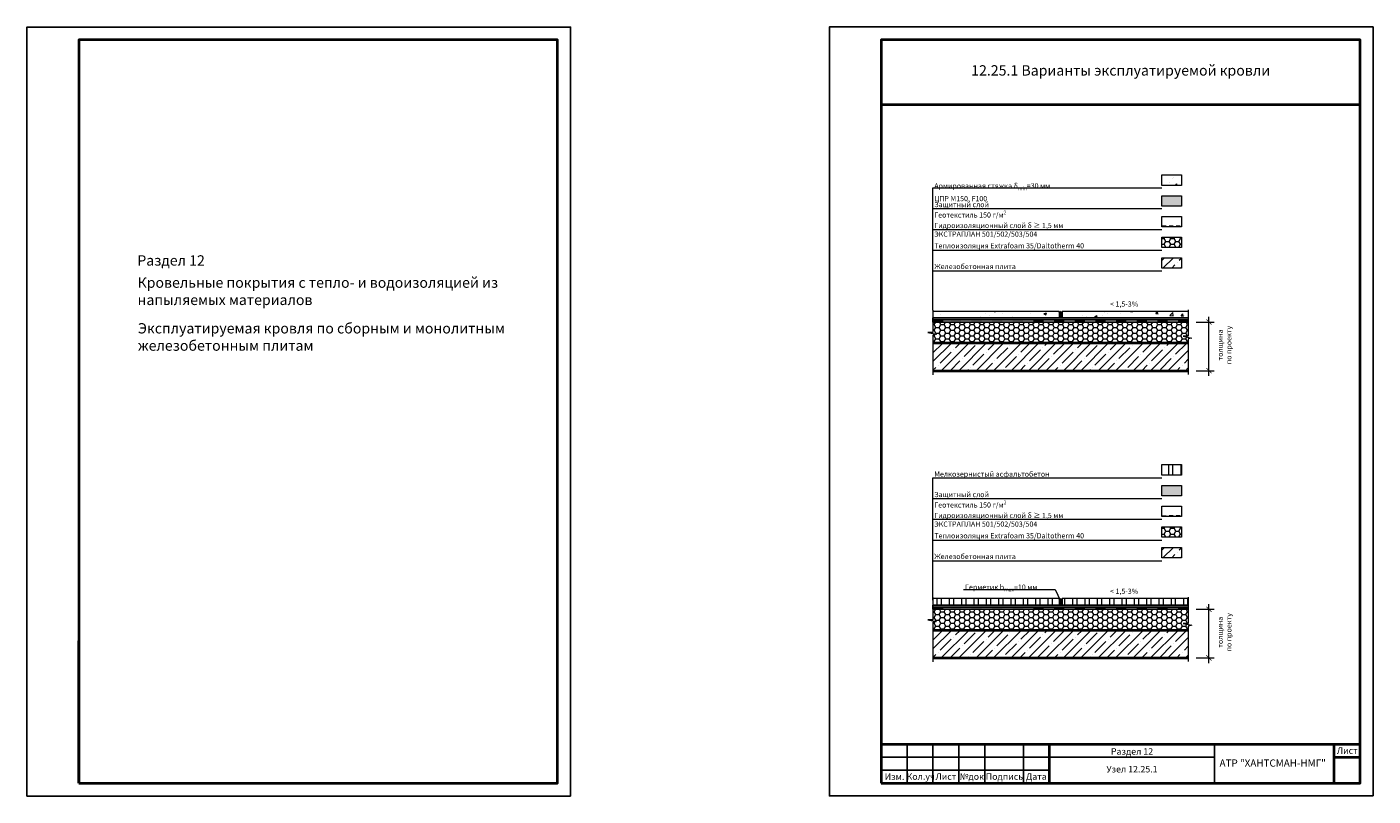
# Model space of a CAD drawing. Units: millimetres. Extents: x 59745 to 1392604, y -290469 to -210958.
# Drawn here: x 927925 to 979925, y -290361 to -260656 of the extents above; entities that cross this region are included whole.
import ezdxf
from ezdxf.enums import TextEntityAlignment as Align

# ---------------------------------------------------------------- set-up
doc = ezdxf.new("R2010")
doc.units = ezdxf.units.MM
doc.header["$LTSCALE"] = 90
doc.header["$PDMODE"] = 1
for name, color, linetype, lineweight in [('армир.', 7, 'Continuous', 30), ('конструкции', 7, 'Continuous', 20), ('МАШИНЫ', 7, 'Continuous', 18), ('ШТРИХОВКА', 8, 'Continuous', 9), ('ЭКСПЛИКАЦИЯ', 5, 'Continuous', 20)]:
    doc.layers.add(name, color=color, linetype=linetype, lineweight=lineweight)
for name, color, linetype, lineweight, true_color in [('Грунтовочный', 7, 'Continuous', 50, 0x000066), ('Основной', 7, 'Continuous', 30, 0x990000), ('ТОНКОЕ', 7, 'Continuous', 13, 0x000000)]:
    doc.layers.add(name, color=color, linetype=linetype, lineweight=lineweight, true_color=true_color)
doc.layers.add('Надписи', color=7, linetype='ByBlock', true_color=0x000000)
doc.styles.add('350', font='arial.ttf', dxfattribs={"height": 350})
doc.styles.add('версия2', font='CS_Gost2304.shx', dxfattribs={"height": 200})
doc.styles.add('заголовок', font='arialbd.ttf', dxfattribs={"height": 400})
doc.styles.add('основной.русский', font='arial.ttf', dxfattribs={"height": 250})
doc.styles.add('стиль А', font='isocpeur.ttf', dxfattribs={"oblique": 15})
doc.dimstyles.new('1_100', dxfattribs={"dimtxt": 250, "dimasz": 200, "dimexe": 200, "dimexo": 300, "dimgap": 500, "dimtad": 1, "dimdec": 0, "dimrnd": 10, "dimzin": 0, "dimdsep": 46, "dimtxsty": 'стиль А', "dimblk": 'ARCHTICK', "dimcen": 0, "dimdle": 200, "dimclrd": 256, "dimclre": 256, "dimclrt": 256, "dimaunit": 1, "dimadec": 1, "dimazin": 0, "dimtfac": 1, "dimtdec": 0, "dimtix": 1, "dimtmove": 1, "dimatfit": 3, "dimfxl": 0, "dimtolj": 1, "dimtzin": 0, "dimlwd": 15, "dimlwe": 15, "dimarcsym": 0})

# ---------------------------------------------------------------- blocks, each defined once
blk = doc.blocks.new('_ArchTick')
at = {"color": 0, "linetype": 'ByBlock', "const_width": 0.15}
blk.add_lwpolyline([(-0.5, -0.5), (0.5, 0.5)], dxfattribs=at)
blk = doc.blocks.new('*D58')
at = {"layer": 'Defpoints', "color": 0, "ltscale": 0.1, "transparency": 16777216}
for p in [(972786, -283147), (973585, -283147), (972786, -285024)]:
    blk.add_point(p, dxfattribs=at)
at = {"layer": 'Надписи', "color": 0, "linetype": 'ByBlock', "lineweight": 15, "ltscale": 0.1, "transparency": 16777216}
blk.add_line((973086, -283147), (973785, -283147), dxfattribs=at)
at = {"layer": 'Надписи', "color": 0, "lineweight": 15, "ltscale": 0.1, "transparency": 16777216}
for p, q in [((973585, -285224), (973585, -282947)), ((973086, -285024), (973785, -285024))]:
    blk.add_line(p, q, dxfattribs=at)
at = {"layer": 'Надписи', "color": 0, "lineweight": 15, "ltscale": 0.1, "transparency": 16777216, "xscale": 200, "yscale": 200, "zscale": 200}
for p, rotation in [((973585, -283147), 90), ((973585, -285024), 270)]:
    blk.add_blockref('_ArchTick', p, dxfattribs=dict(at, rotation=rotation))
at = {"layer": 'Надписи', "color": 0, "ltscale": 0.1, "transparency": 16777216, "insert": (974187, -284033), "char_height": 200, "width": 2038.88, "attachment_point": 5, "rotation": 90, "style": 'версия2'}
blk.add_mtext('\\A1;толщина\\Pпо проекту', dxfattribs=at)
blk = doc.blocks.new('*D59')
at = {"layer": 'Defpoints', "color": 0, "ltscale": 0.1, "transparency": 16777216}
for p in [(972786, -272054), (973585, -272054), (972786, -273932)]:
    blk.add_point(p, dxfattribs=at)
at = {"layer": 'Надписи', "color": 0, "lineweight": 15, "ltscale": 0.1, "transparency": 16777216}
for p, q in [((973585, -274132), (973585, -271854)), ((973086, -273932), (973785, -273932))]:
    blk.add_line(p, q, dxfattribs=at)
at = {"layer": 'Надписи', "color": 0, "linetype": 'ByBlock', "lineweight": 15, "ltscale": 0.1, "transparency": 16777216}
blk.add_line((973086, -272054), (973785, -272054), dxfattribs=at)
at = {"layer": 'Надписи', "color": 0, "lineweight": 15, "ltscale": 0.1, "transparency": 16777216, "xscale": 200, "yscale": 200, "zscale": 200}
for p, rotation in [((973585, -272054), 90), ((973585, -273932), 270)]:
    blk.add_blockref('_ArchTick', p, dxfattribs=dict(at, rotation=rotation))
at = {"layer": 'Надписи', "color": 0, "ltscale": 0.1, "transparency": 16777216, "insert": (974187, -272940), "char_height": 200, "width": 2038.88, "attachment_point": 5, "rotation": 90, "style": 'версия2'}
blk.add_mtext('\\A1;толщина\\Pпо проекту', dxfattribs=at)
blk = doc.blocks.new('рамка')
at = {"color": 7, "lineweight": 40}
for p, q in [((0, 1500), (18500, 1500)), ((6500, 0), (6500, 1500)), ((17500, 0), (17500, 1500)), ((17500, 998), (18500, 998))]:
    blk.add_line(p, q, dxfattribs=at)
at = {"color": 7, "lineweight": 25}
for p, q in [((1000, 0), (1000, 1500)), ((2000, 0), (2000, 1500)), ((3000, 0), (3000, 1500)), ((4000, 0), (4000, 1500)), ((5500, 0), (5500, 1500)), ((5500, 0), (5500, 1500)), ((12877, 0), (12877, 1500)), ((0, 500), (6500, 500))]:
    blk.add_line(p, q, dxfattribs=at)
for points in [[(0, 1000), (6500, 1000)], [(6500, 1000), (12877, 1000)]]:
    blk.add_lwpolyline(points, dxfattribs=at)
at = {"layer": 'Надписи', "color": 7, "style": 'основной.русский'}
for s, p in [('Лист', (18003, 1251)), ('Изм.', (513, 245)), ('Кол.уч', (1528, 250)), ('Лист', (2500, 250)), ('№док', (3500, 250)), ('Подпись', (4760, 248)), ('Дата', (5993, 250))]:
    blk.add_text(s, height=250, dxfattribs=at).set_placement(p, align=Align.MIDDLE_CENTER)
at = {"layer": 'Надписи', "color": 7, "style": '350'}
blk.add_text('АТР "ХАНТСМАН-НМГ"', height=280, dxfattribs=at).set_placement((13070, 631))

msp = doc.modelspace()

# ---------------------------------------------------------------- hatches: boundary and pattern name
at = {"layer": 'конструкции', "lineweight": 40}
h = msp.add_hatch(dxfattribs=at)
h.set_pattern_fill('ANSI37', color=164, scale=38.75232, angle=45, style=0)
h.set_pattern_definition([(90, (864018.09, -47421.88), (-123.038616, 1e-14), []), (180, (864018.09, -47421.88), (-1e-14, -123.038616), [])])
edge = h.paths.add_edge_path()
edge.add_line((967797.6, -271643.4), (967797.6, -271891.4))
edge.add_line((967797.6, -271891.4), (967908.3, -271891.4))
edge.add_line((967908.3, -271891.4), (967908.3, -271643.4))
edge.add_arc((967853, -271618.7), 60.6, 204.03727, 335.96273, ccw=False)
h = msp.add_hatch(dxfattribs=at)
h.set_pattern_fill('ANSI37', color=164, scale=38.75232, angle=45, style=0)
h.set_pattern_definition([(90, (864018.09, -58514.49), (-123.038616, 1e-14), []), (180, (864018.09, -58514.49), (-1e-14, -123.038616), [])])
edge = h.paths.add_edge_path()
edge.add_line((967797.6, -282736), (967797.6, -282984))
edge.add_line((967797.6, -282984), (967908.3, -282984))
edge.add_line((967908.3, -282984), (967908.3, -282736))
edge.add_arc((967853, -282711.3), 60.6, 204.03727, 335.96273, ccw=False)
at = {"layer": 'МАШИНЫ'}
for points in [[(971934.1, -268374.2), (971934.1, -268324.2), (971770.5, -268323.6), (971770.5, -268373.6)], [(972208.2, -268374.2), (972208.2, -268324.2), (972047.4, -268324.2), (972047.4, -268374.2)], [(972474.3, -268374.2), (972474.3, -268324.2), (972313.5, -268324.2), (972313.5, -268374.2)], [(971934.6, -279562.8), (971934.6, -279512.8), (971771, -279512.3), (971771, -279562.3)], [(972208.2, -279562), (972208.2, -279512), (972047.4, -279512), (972047.4, -279562)], [(972474.3, -279562), (972474.3, -279512), (972313.5, -279512), (972313.5, -279562)]]:
    msp.add_hatch(color=256, dxfattribs=at).paths.add_polyline_path(points)
at = {"layer": 'Надписи', "lineweight": 15, "ltscale": 100}
h = msp.add_hatch(dxfattribs=at)
h.set_pattern_fill('ANSI32', color=0, scale=50, angle=45, style=0)
h.set_pattern_definition([(90, (-241927.5, -66316.43), (-476.25, 3e-14), []), (90, (-241768.74, -66157.7), (-476.25, 3e-14), [])])
h.paths.add_polyline_path([(972521.2, -277961.9), (972521.2, -277560.9), (971770.5, -277560.9), (971770.5, -277961.9)])
h = msp.add_hatch(dxfattribs=at)
h.set_pattern_fill('ANSI32', color=0, scale=50, angle=45, style=0)
h.set_pattern_definition([(90, (864031.2, -50955.4), (-476.25, 3e-14), []), (90, (864189.96, -50796.67), (-476.25, 3e-14), [])])
h.paths.add_polyline_path([(967808.5, -282984), (967808.5, -282736.8), (962913.8, -282736), (962924.7, -282984)])
h.paths.add_polyline_path([(972785.8, -282984), (972774.9, -282736), (967919.3, -282736), (967919.3, -282984)])
at = {"layer": 'Основной', "ltscale": 0.1}
h = msp.add_hatch(color=2, dxfattribs=at)
h.dxf.hatch_style = 1
h.paths.add_polyline_path([(972521.2, -267574), (972521.2, -267173.1), (971770.5, -267173.1), (971770.5, -267574)])
h = msp.add_hatch(color=2, dxfattribs=at)
h.dxf.hatch_style = 1
h.paths.add_polyline_path([(972785.8, -271891.4), (962924.7, -271891.4), (962924.7, -271971.4), (972785.8, -271971.4)])
h = msp.add_hatch(color=2, dxfattribs=at)
h.dxf.hatch_style = 1
h.paths.add_polyline_path([(972521.2, -278761.9), (972521.2, -278360.9), (971770.5, -278360.9), (971770.5, -278761.9)])
h = msp.add_hatch(color=2, dxfattribs=at)
h.dxf.hatch_style = 1
h.paths.add_polyline_path([(972785.8, -282984), (962924.7, -282984), (962924.7, -283064), (972785.8, -283064)])
at = {"layer": 'ШТРИХОВКА'}
h = msp.add_hatch(dxfattribs=at)
h.set_pattern_fill('AR-CONC', scale=5.364818, style=0)
h.set_pattern_definition([(50, (-245130.5, -63474.8), (977.3876, -85.5103), [102.1998, -1124.1976]), (355, (-245130.5, -63474.8), (-189.0745, 1024.9852), [81.7598, -899.3612]), (100.451445, (-245049, -63481.9), (788.313, 939.47485), [86.85645, -955.4217]), (46.1842, (-245130.5, -63202.3), (1454.2897, -225.5494), [153.2997, -1686.2964]), (96.63556, (-245009.3, -63221.1), (1273.63, 1327.3961), [130.2847, -1433.1339]), (351.18415, (-245130.5, -63202.3), (1273.63, 1327.3961), [122.6396, -1349.0357]), (21, (-244994.2, -63270.4), (813.3836, -548.63417), [102.1998, -1124.1976]), (326, (-244994.2, -63270.4), (331.5566, 988.1349), [81.7598, -899.3581]), (71.451445, (-244926.4, -63316.1), (1144.9402, 439.50074), [86.85645, -955.4201]), (37.5, (-245130.5, -63474.8), (16.56979, 453.62239), [0, -888.45677, 0, -912.98471, 0, -902.76474]), (7.5, (-245130.5, -63474.8), (358.47532, 537.45054), [0, -520.53755, 0, -868.0168, 0, -344.0726]), (327.5, (-245434.37, -63474.8), (727.41885, -30.73367), [0, -340.66594, 0, -1062.87773, 0, -1410.35698]), (317.5, (-245570.64, -63474.8), (794.6861, 136.4085), [0, -442.86572, 0, -705.85982, 0, -1001.55786])])
h.paths.add_polyline_path([(972521.2, -266774), (972521.2, -266373.1), (971770.5, -266373.1), (971770.5, -266774)])
h = msp.add_hatch(dxfattribs=at)
h.set_pattern_fill('HONEY', scale=40, style=0)
h.set_pattern_definition([(0, (938200.44, 5250.95), (190.5, 109.985226), [127, -254]), (120, (938200.44, 5250.95), (-190.5, 109.985227), [127, -254]), (60, (938200.44, 5250.95), (4e-07, 219.970452), [-254, 127])])
h.paths.add_polyline_path([(971770.5, -268773.1), (971770.5, -269174), (972521.2, -269174), (972521.2, -268773.1)])
at = {"layer": 'ШТРИХОВКА', "lineweight": 15}
h = msp.add_hatch(dxfattribs=at)
h.set_pattern_fill('ANSI35', color=0, scale=75, angle=180, style=0)
h.set_pattern_definition([(225, (867538.63, -395796.5), (336.7596, -336.7596), []), (225, (867201.87, -395796.5), (336.7596, -336.7596), [595.3125, -119.0625, 0, -119.0625])])
h.paths.add_polyline_path([(971770.5, -269573.1), (971770.5, -269974), (972521.2, -269974), (972521.2, -269573.1)])
at = {"layer": 'ШТРИХОВКА'}
h = msp.add_hatch(dxfattribs=at)
h.set_pattern_fill('AR-CONC', scale=5.364818, style=0)
h.set_pattern_definition([(50, (-259867.5, -55083.8), (977.3876, -85.5103), [102.1998, -1124.1976]), (355, (-259867.5, -55083.8), (-189.0745, 1024.9852), [81.7598, -899.3612]), (100.451445, (-259786.1, -55090.95), (788.313, 939.47485), [86.85645, -955.4217]), (46.1842, (-259867.5, -54811.3), (1454.2897, -225.5494), [153.2997, -1686.2964]), (96.63556, (-259746.3, -54830.1), (1273.63, 1327.3961), [130.2847, -1433.1339]), (351.18415, (-259867.5, -54811.3), (1273.63, 1327.3961), [122.6396, -1349.0357]), (21, (-259731.25, -54879.4), (813.3836, -548.63417), [102.1998, -1124.1976]), (326, (-259731.2, -54879.4), (331.5566, 988.1349), [81.7598, -899.3581]), (71.451445, (-259663.5, -54925.1), (1144.9402, 439.50074), [86.85645, -955.4201]), (37.5, (-259867.5, -55083.82), (16.56979, 453.62239), [0, -888.45677, 0, -912.98471, 0, -902.76474]), (7.5, (-259867.5, -55083.8), (358.47532, 537.45054), [0, -520.53755, 0, -868.0168, 0, -344.0726]), (327.5, (-260171.4, -55083.82), (727.41885, -30.73367), [0, -340.66594, 0, -1062.87773, 0, -1410.35698]), (317.5, (-260307.65, -55083.8), (794.6861, 136.4085), [0, -442.86572, 0, -705.85982, 0, -1001.55786])])
h.paths.add_polyline_path([(967808.5, -271891.4), (967808.5, -271644.2), (962913.8, -271643.4), (962924.7, -271891.4)])
h.paths.add_polyline_path([(972785.8, -271891.4), (972774.9, -271643.4), (967919.3, -271643.4), (967919.3, -271891.4)])
h = msp.add_hatch(dxfattribs=at)
h.set_pattern_fill('HONEY', scale=40, style=0)
h.set_pattern_definition([(0, (863217.28, -80446.54), (190.5, 109.985226), [127, -254]), (120, (863217.28, -80446.54), (-190.5, 109.985227), [127, -254]), (60, (863217.28, -80446.54), (4e-07, 219.97045), [-254, 127])])
h.paths.add_polyline_path([(962924.7, -272054.5), (962924.7, -272456.2), (962732, -272456.2), (963062.3, -272525.5), (962924.7, -272555.7), (962924.7, -272869.7), (972785.8, -272869.7), (972785.8, -272701.5), (972923.4, -272671.3), (972593.1, -272602), (972785.8, -272565.9), (972785.8, -272054.5)])
for points in [[(963322.7, -271971.4), (962924.7, -271971.4), (962924.7, -271971.4), (962924.7, -272054.5), (963322.7, -272054.5)], [(967204, -271971.4), (966805.1, -271971.4), (966805.1, -272054.5), (967204, -272054.5)], [(968001.8, -271971.4), (967602.9, -271971.4), (967602.9, -272054.5), (968001.8, -272054.5)], [(968799.6, -271971.4), (968400.7, -271971.4), (968400.7, -272054.5), (968799.6, -272054.5)], [(969597.4, -271971.4), (969198.5, -271971.4), (969198.5, -272054.5), (969597.4, -272054.5)], [(970395.2, -271971.4), (969996.3, -271971.4), (969996.3, -272054.5), (970395.2, -272054.5)], [(971028.4, -271971.4), (970794, -271971.4), (970794, -272054.5), (971050.7, -272054.5)], [(971192.9, -271971.4), (971028.4, -271971.4), (971050.7, -272054.5), (971192.9, -272054.5)], [(971990.7, -271971.4), (971591.8, -271971.4), (971591.8, -272054.5), (971990.7, -272054.5)], [(972785.8, -271971.4), (972389.6, -271971.4), (972389.6, -272054.5), (972785.8, -272054.5), (972785.8, -271971.4)], [(963322.7, -283064), (962924.7, -283064), (962924.7, -283064), (962924.7, -283147.1), (963322.7, -283147.1)], [(967204, -283064), (966805.1, -283064), (966805.1, -283147.1), (967204, -283147.1)], [(968001.8, -283064), (967602.9, -283064), (967602.9, -283147.1), (968001.8, -283147.1)], [(968799.6, -283064), (968400.7, -283064), (968400.7, -283147.1), (968799.6, -283147.1)], [(969597.4, -283064), (969198.5, -283064), (969198.5, -283147.1), (969597.4, -283147.1)], [(970395.2, -283064), (969996.3, -283064), (969996.3, -283147.1), (970395.2, -283147.1)], [(971028.4, -283064), (970794, -283064), (970794, -283147.1), (971050.7, -283147.1)], [(971192.9, -283064), (971028.4, -283064), (971050.7, -283147.1), (971192.9, -283147.1)], [(971990.7, -283064), (971591.8, -283064), (971591.8, -283147.1), (971990.7, -283147.1)], [(972785.8, -283064), (972389.6, -283064), (972389.6, -283147.1), (972785.8, -283147.1), (972785.8, -283064)]]:
    msp.add_hatch(color=0, dxfattribs=at).paths.add_polyline_path(points)
h = msp.add_hatch(color=0, dxfattribs=at)
h.paths.add_polyline_path([(964012.9, -271971.4), (963614, -271971.4), (963614, -272054.5), (964012.9, -272054.5)])
h.paths.add_polyline_path([(964810.7, -271971.4), (964411.8, -271971.4), (964411.8, -272054.5), (964810.7, -272054.5)])
h.paths.add_polyline_path([(965608.4, -271971.4), (965209.6, -271971.4), (965209.6, -272054.5), (965608.4, -272054.5)])
h.paths.add_polyline_path([(966406.2, -271971.4), (966007.3, -271971.4), (966007.3, -272054.5), (966406.2, -272054.5)])
at = {"layer": 'ШТРИХОВКА', "lineweight": 15}
h = msp.add_hatch(dxfattribs=at)
h.set_pattern_fill('ANSI35', color=0, scale=75, angle=180, style=0)
h.set_pattern_definition([(225, (864029, -47165), (336.7596, -336.7596), []), (225, (863692.25, -47165), (336.7596, -336.7596), [595.3125, -119.0625, 0, -119.0625])])
h.paths.add_polyline_path([(972785.8, -273931.6), (972785.8, -272869.7), (962924.7, -272869.7), (962924.7, -273931.6)])
at = {"layer": 'ШТРИХОВКА'}
h = msp.add_hatch(dxfattribs=at)
h.set_pattern_fill('HONEY', scale=40, style=0)
h.set_pattern_definition([(0, (938200.44, -5936.92), (190.5, 109.985226), [127, -254]), (120, (938200.44, -5936.92), (-190.5, 109.985227), [127, -254]), (60, (938200.44, -5936.92), (4e-07, 219.970452), [-254, 127])])
h.paths.add_polyline_path([(971770.5, -279960.9), (971770.5, -280361.9), (972521.2, -280361.9), (972521.2, -279960.9)])
at = {"layer": 'ШТРИХОВКА', "lineweight": 15}
h = msp.add_hatch(dxfattribs=at)
h.set_pattern_fill('ANSI35', color=0, scale=75, angle=180, style=0)
h.set_pattern_definition([(225, (867538.63, -406984.34), (336.7596, -336.7596), []), (225, (867201.87, -406984.34), (336.7596, -336.7596), [595.3125, -119.0625, 0, -119.0625])])
h.paths.add_polyline_path([(971770.5, -280760.9), (971770.5, -281161.9), (972521.2, -281161.9), (972521.2, -280760.9)])
at = {"layer": 'ШТРИХОВКА'}
h = msp.add_hatch(dxfattribs=at)
h.set_pattern_fill('HONEY', scale=40, style=0)
h.set_pattern_definition([(0, (863217.28, -91539.15), (190.5, 109.985226), [127, -254]), (120, (863217.28, -91539.15), (-190.5, 109.985227), [127, -254]), (60, (863217.28, -91539.15), (4e-07, 219.97045), [-254, 127])])
h.paths.add_polyline_path([(962924.7, -283147.1), (962924.7, -283548.8), (962732, -283548.8), (963062.3, -283618.2), (962924.7, -283648.3), (962924.7, -283962.3), (972785.8, -283962.3), (972785.8, -283794.1), (972923.4, -283763.9), (972593.1, -283694.6), (972785.8, -283658.5), (972785.8, -283147.1)])
h = msp.add_hatch(color=0, dxfattribs=at)
h.paths.add_polyline_path([(964012.9, -283064), (963614, -283064), (963614, -283147.1), (964012.9, -283147.1)])
h.paths.add_polyline_path([(964810.7, -283064), (964411.8, -283064), (964411.8, -283147.1), (964810.7, -283147.1)])
h.paths.add_polyline_path([(965608.4, -283064), (965209.6, -283064), (965209.6, -283147.1), (965608.4, -283147.1)])
h.paths.add_polyline_path([(966406.2, -283064), (966007.3, -283064), (966007.3, -283147.1), (966406.2, -283147.1)])
at = {"layer": 'ШТРИХОВКА', "lineweight": 15}
h = msp.add_hatch(dxfattribs=at)
h.set_pattern_fill('ANSI35', color=0, scale=75, angle=180, style=0)
h.set_pattern_definition([(225, (864029, -58257.63), (336.7596, -336.7596), []), (225, (863692.25, -58257.63), (336.7596, -336.7596), [595.3125, -119.0625, 0, -119.0625])])
h.paths.add_polyline_path([(972785.8, -285024.2), (972785.8, -283962.3), (962924.7, -283962.3), (962924.7, -285024.2)])

# ---------------------------------------------------------------- linework, layer by layer
at = {"ltscale": 100}
for p, q in [((929924.7, -284360.8), (929924.7, -289860.8)), ((948424.7, -289860.8), (929924.7, -289860.8)), ((979424.7, -289856.2), (960924.7, -289856.2))]:
    msp.add_line(p, q, dxfattribs=at)
at = {"color": 7, "lineweight": 40}
for p, q in [((929924.7, -289860.8), (929924.7, -284360.8)), ((960924.7, -288356.2), (979424.7, -288356.2))]:
    msp.add_line(p, q, dxfattribs=at)
msp.add_line((979424.7, -289856.2), (978424.7, -289856.2))
for points in [[(948924.7, -290360.8), (927924.7, -290360.8), (927924.7, -260660.8), (948924.7, -260660.8)], [(979924.7, -290356.2), (958924.7, -290356.2), (958924.7, -260656.2), (979924.7, -260656.2)]]:
    msp.add_lwpolyline(points, close=True)
at = {"lineweight": 40}
for points in [[(929924.7, -289860.8), (948424.7, -289860.8), (948424.7, -261160.8), (929924.7, -261160.8)], [(960924.7, -289856.2), (979424.7, -289856.2), (979424.7, -261156.2), (960924.7, -261156.2)]]:
    msp.add_lwpolyline(points, close=True, dxfattribs=at)
at = {"layer": 'армир.', "color": 0, "lineweight": -2}
for p, q in [((963614, -272054.5), (972785.8, -272054.5)), ((963614, -283147.1), (972785.8, -283147.1))]:
    msp.add_line(p, q, dxfattribs=at)
at = {"layer": 'Грунтовочный', "color": 0, "lineweight": -2}
for points in [[(962924.7, -272054.5), (972785.8, -272054.5), (972785.8, -271971.4), (962924.7, -271971.4)], [(962924.7, -283147.1), (972785.8, -283147.1), (972785.8, -283064), (962924.7, -283064)]]:
    msp.add_lwpolyline(points, close=True, dxfattribs=at)
at = {"layer": 'конструкции', "color": 7, "lineweight": 40}
for p, q in [((960924.7, -263656.2), (979424.7, -263656.2)), ((972785.8, -272869.7), (962924.7, -272869.7)), ((962924.7, -273931.6), (972785.8, -273931.6)), ((972785.8, -283962.3), (962924.7, -283962.3)), ((962924.7, -285024.2), (972785.8, -285024.2))]:
    msp.add_line(p, q, dxfattribs=at)
at = {"layer": 'конструкции', "color": 7, "ltscale": 0.1}
for p, q in [((967797.6, -271643.4), (962924.7, -271643.4)), ((962924.7, -271891.4), (972781.1, -271891.4)), ((962924.7, -271891.4), (972785.8, -271891.4)), ((967797.6, -271643.4), (967797.6, -271891.4)), ((972785.8, -271643.4), (967908.3, -271643.4)), ((967908.3, -271643.4), (967908.3, -271891.4)), ((962924.7, -272054.5), (972785.8, -272054.5)), ((967797.6, -282736), (962924.7, -282736)), ((967797.6, -282736), (967797.6, -282984)), ((972785.8, -282736), (967908.3, -282736)), ((967908.3, -282736), (967908.3, -282984)), ((962924.7, -282984), (972781.1, -282984)), ((962924.7, -282984), (972785.8, -282984)), ((962924.7, -283147.1), (972785.8, -283147.1))]:
    msp.add_line(p, q, dxfattribs=at)
at = {"layer": 'конструкции', "color": 164, "lineweight": 40}
for centre in [(967852.3, -271616.3), (967852.3, -282708.9)]:
    msp.add_arc(centre, 63, 208.52228, 331.47772, dxfattribs=at)
at = {"layer": 'ТОНКОЕ', "color": 0}
for p, q in [((972785.8, -271891.4), (962924.7, -271891.4)), ((972785.8, -282984), (962924.7, -282984))]:
    msp.add_line(p, q, dxfattribs=at)
at = {"layer": 'ТОНКОЕ', "color": 7, "ltscale": 0.1}
for points in [[(971770.5, -266774), (971770.5, -266373.1), (972521.2, -266373.1), (972521.2, -266774), (971770.5, -266774)], [(962924.7, -271598.6), (962924.7, -266874)], [(962924.7, -266874), (971770.5, -266874)], [(971770.5, -267574), (971770.5, -267173.1), (972521.2, -267173.1), (972521.2, -267574), (971770.5, -267574)], [(962924.7, -267674), (971770.5, -267674)], [(971770.5, -268374), (971770.5, -267973.1), (972521.2, -267973.1), (972521.2, -268374), (971770.5, -268374)], [(962924.7, -268474), (971770.5, -268474)], [(971770.5, -269174), (971770.5, -268773.1), (972521.2, -268773.1), (972521.2, -269174), (971770.5, -269174)], [(962924.7, -269274), (971770.5, -269274)], [(971770.5, -269974), (971770.5, -269573.1), (972521.2, -269573.1), (972521.2, -269974), (971770.5, -269974)], [(962924.7, -270074), (971770.5, -270074)], [(962924.7, -271971.4), (962924.7, -271891.4), (972785.8, -271891.4), (972785.8, -271971.4), (962924.7, -271971.4)], [(971770.5, -277961.9), (971770.5, -277560.9), (972521.2, -277560.9), (972521.2, -277961.9), (971770.5, -277961.9)], [(962924.7, -282797.5), (962924.7, -278072.9)], [(962924.7, -278072.9), (971770.5, -278072.9)], [(971770.5, -278761.9), (971770.5, -278360.9), (972521.2, -278360.9), (972521.2, -278761.9), (971770.5, -278761.9)], [(962924.7, -278872.9), (971770.5, -278872.9)], [(971770.5, -279561.9), (971770.5, -279160.9), (972521.2, -279160.9), (972521.2, -279561.9), (971770.5, -279561.9)], [(962924.7, -279672.9), (971770.5, -279672.9)], [(971770.5, -280361.9), (971770.5, -279960.9), (972521.2, -279960.9), (972521.2, -280361.9), (971770.5, -280361.9)], [(962924.7, -280472.9), (971770.5, -280472.9)], [(971770.5, -281161.9), (971770.5, -280760.9), (972521.2, -280760.9), (972521.2, -281161.9), (971770.5, -281161.9)], [(962924.7, -281272.9), (971770.5, -281272.9)], [(964106.2, -282377.7), (967644.2, -282377.7), (967851.9, -282825.2)], [(962924.7, -283064), (962924.7, -282984), (972785.8, -282984), (972785.8, -283064), (962924.7, -283064)]]:
    msp.add_lwpolyline(points, dxfattribs=at)
at = {"layer": 'ТОНКОЕ', "color": 0}
for points in [[(962924.7, -271598.6), (962924.7, -272456.2), (962732, -272456.2), (963062.3, -272525.5), (962924.7, -272555.7), (962924.7, -274088.9)], [(972785.8, -271588), (972785.8, -272602), (972593.1, -272602), (972923.4, -272671.3), (972785.8, -272701.5), (972785.8, -274074)], [(962924.7, -282691.2), (962924.7, -283548.8), (962732, -283548.8), (963062.3, -283618.2), (962924.7, -283648.3), (962924.7, -285181.5)], [(972785.8, -282680.6), (972785.8, -283694.6), (972593.1, -283694.6), (972923.4, -283763.9), (972785.8, -283794.1), (972785.8, -285166.6)]]:
    msp.add_lwpolyline(points, dxfattribs=at)

# ---------------------------------------------------------------- block references
at = {"layer": 'ТОНКОЕ', "color": 7}
msp.add_blockref('рамка', (960924.7, -289856.2), dxfattribs=at)

# ---------------------------------------------------------------- texts
at = {"style": 'заголовок'}
msp.add_text('Раздел 12', height=400, dxfattribs=at).set_placement((932188.7, -269874.8))
at = {"layer": 'Надписи', "color": 7, "style": 'основной.русский'}
for s, p in [('Раздел 12', (970613.3, -288638.3)), ('Узел 12.25.1', (970613.3, -289323.8))]:
    msp.add_text(s, height=250, dxfattribs=at).set_placement(p, align=Align.MIDDLE_CENTER)
at = {"layer": 'Надписи', "color": 7, "ltscale": 0.1, "char_height": 200, "width": 10240.995, "attachment_point": 1, "style": 'версия2'}
for s, insert in [('\\A1;Армированная стяжка δ{\\H0.7x;\\S^ min;}=30 мм\\PЦПР М150, F100', (962973.8, -266625.8)), ('\\A1;Защитный слой \\PГеотекстиль 150 г/м{\\H0.7x;\\S2^ ;}', (962973.5, -267417.1)), ('\\A1;Гидроизоляционный слой {\\A0;δ \\A1;\\fKunstler Script|b0|i0|c204|p66;≥} 1,5 мм\\PЭКСТРАПЛАН 501/502/503/504', (962973.8, -268225.8)), ('\\A1;Теплоизоляция Extrafoam 35/Daltotherm 40', (962976.2, -269008.2)), ('\\A1;Железобетонная плита', (962976.2, -269808.2)), ('\\A1;< 1,5-3%', (969763.8, -271259)), ('\\A1;Мелкозернистый асфальтобетон', (962973.8, -277824.6)), ('\\A1;Защитный слой \\PГеотекстиль 150 г/м{\\H0.7x;\\S2^ ;}', (962973.5, -278615.9)), ('\\A1;Гидроизоляционный слой {\\A0;δ \\A1;\\fKunstler Script|b0|i0|c204|p66;≥} 1,5 мм \\PЭКСТРАПЛАН 501/502/503/504', (962973.8, -279424.6)), ('\\A1;Теплоизоляция Extrafoam 35/Daltotherm 40', (962976.2, -280207)), ('\\A1;Железобетонная плита', (962976.2, -281007)), ('\\A1;Герметик b{\\H0.7x;\\S^ max;}=10 мм', (964163.8, -282123)), ('\\A1;< 1,5-3%', (969763.8, -282351.6))]:
    msp.add_mtext(s, dxfattribs=dict(at, insert=insert))
at = {"layer": 'Надписи', "color": 0, "char_height": 400, "width": 14734.608, "attachment_point": 1, "style": 'заголовок'}
for s, insert in [('\\A1;Кровельные покрытия с тепло- и водоизоляцией из напыляемых материалов', (932197.7, -270330.7)), ('\\A1;Эксплуатируемая кровля по сборным и монолитным железобетонным плитам', (932211.7, -272095.5))]:
    msp.add_mtext(s, dxfattribs=dict(at, insert=insert))
at = {"layer": 'ЭКСПЛИКАЦИЯ', "color": 0, "insert": (970174.7, -262134.9), "char_height": 400, "width": 17343.415, "attachment_point": 2, "style": 'заголовок'}
msp.add_mtext('\\A1;12.25.1 Варианты эксплуатируемой кровли', dxfattribs=at)

# ---------------------------------------------------------------- dimensions: what is measured, and where the dimension line sits
at = {"layer": 'Надписи', "color": 7, "ltscale": 0.1}
for base, p1, p2, picture, middle in [((973585.4, -272054.5), (972785.8, -273931.6), (972785.8, -272054.5), '*D59', (974186.8, -272940.3)), ((973585.4, -283147.1), (972785.8, -285024.2), (972785.8, -283147.1), '*D58', (974186.8, -284032.9))]:
    dim = msp.add_linear_dim(base=base, p1=p1, p2=p2, angle=90, text='толщина\\Pпо проекту', dimstyle='1_100', override={"dimgap": 0, "dimtxsty": 'версия2', "dimclrd": 0, "dimclre": 0, "dimclrt": 0, "dimtofl": 0, "dimtmove": 2}, dxfattribs=at)
    dim.commit()
    dim.dimension.update_dxf_attribs({"geometry": picture, "text_midpoint": middle, "dimtype": 160})

doc.saveas('drawing.dxf')
